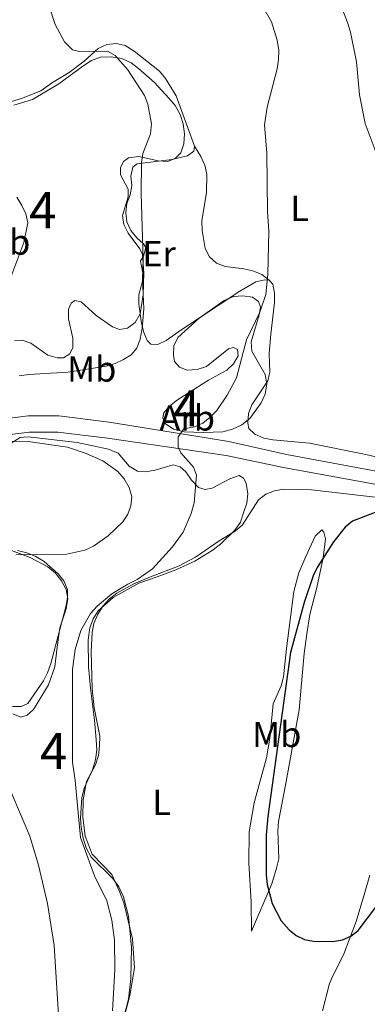
# Model space of a CAD drawing. Units: metres. Extents: x 587185 to 594086, y 4710473 to 4715189.
# Drawn here: x 588414 to 588510, y 4711600 to 4711873 of the extents above; entities that cross this region are included whole.
import ezdxf
from ezdxf.enums import TextEntityAlignment as Align

# ---------------------------------------------------------------- set-up
doc = ezdxf.new("R2010")
doc.units = ezdxf.units.M
doc.header["$MEASUREMENT"] = 0
doc.linetypes.add('DGN Style 3', pattern=[104.17988000000001, 74.41420000000001, -29.76568])
for name, color, linetype, lineweight in [('Nivel 21', 7, 'Continuous', 0), ('Nivel 35', 7, 'Continuous', 0), ('Nivel 36', 7, 'Continuous', 0), ('Nivel 37', 7, 'Continuous', 0), ('Nivel 4', 7, 'Continuous', 0), ('Nivel 48', 7, 'Continuous', 0), ('Nivel 5', 7, 'Continuous', 0), ('Nivel 57', 7, 'Continuous', 0)]:
    doc.layers.add(name, color=color, linetype=linetype, lineweight=lineweight)
doc.styles.add('Style-Arial', font='txt')
doc.styles.add('Style-Arial Narrow', font='txt')

msp = doc.modelspace()

# ---------------------------------------------------------------- linework, layer by layer
at = {"layer": 'Nivel 21', "color": 7, "linetype": 'DGN Style 3', "lineweight": 0}
for points in [[(588409.2100000009, 4711762.460000001, 437.41), (588416.4100000001, 4711763.369999999, 436.43), (588424.9200000018, 4711763.35, 435.72), (588438.9100000001, 4711761.619999999, 434.02)], [(588438.9100000001, 4711761.619999999, 434.02), (588472.0599999987, 4711756.300000001, 430.01), (588488.0799999982, 4711752.640000001, 428.71), (588515.4100000001, 4711747.609999999, 426.7), (588527.1600000001, 4711745.35, 426.01), (588530.3599999994, 4711744.18, 426.09), (588533.0899999999, 4711742.779999999, 426.01), (588534.0100000016, 4711742.109999999, 425.92)]]:
    msp.add_polyline3d(points, dxfattribs=at)
at = {"layer": 'Nivel 21', "color": 7, "linetype": 'Continuous', "lineweight": 0}
for points in [[(588287.6999999993, 4711667.609999999, 450.22), (588292.6600000001, 4711669.82, 449.22), (588294.7800000012, 4711671.210000001, 448.95), (588298.370000001, 4711674.859999999, 448.5), (588300.8000000007, 4711678.66, 447.88), (588309.5399999991, 4711697.35, 446.27), (588317.1099999994, 4711712.35, 445.55), (588322.8900000006, 4711722.75, 445.37), (588327.5799999982, 4711729.73, 444.92), (588333.9899999984, 4711735.49, 444.75), (588341.8500000015, 4711740.300000001, 444.3), (588349.8399999999, 4711743.23, 443.49), (588367.4499999993, 4711748.24, 441.88), (588383.7100000009, 4711753.130000001, 439.83), (588409.8999999985, 4711758.040000001, 437.41), (588416.6799999997, 4711758.890000001, 436.43), (588424.6400000006, 4711758.869999999, 435.72), (588438.3599999994, 4711757.18, 434.02)], [(588438.3599999994, 4711757.18, 434.02), (588471.2800000012, 4711752.41, 430.01), (588487.2100000009, 4711749.02, 428.71), (588514.5599999987, 4711744.08, 426.7)]]:
    msp.add_polyline3d(points, dxfattribs=at)
at = {"layer": 'Nivel 35', "color": 92, "linetype": 'DGN Style 3', "lineweight": 0}
for points in [[(588412.3900000006, 4711849.48, 445.07), (588417.620000001, 4711851.060000001, 444.9), (588424.9299999997, 4711855.41, 444.55), (588431.5399999991, 4711860.290000001, 443.85), (588433.9800000004, 4711861.859999999, 443.5), (588436.4200000018, 4711862.74, 443.15), (588439.379999999, 4711862.91, 442.98), (588442.3399999999, 4711862.390000001, 442.46), (588444.9499999993, 4711861.17, 441.76), (588447.0399999991, 4711859.609999999, 441.24), (588451.3999999985, 4711855.779999999, 439.85), (588455.4100000001, 4711851.43, 438.98), (588457.1499999985, 4711849.34, 438.8), (588458.5399999991, 4711846.9, 438.45), (588459.4200000018, 4711844.290000001, 438.1), (588459.7699999996, 4711841.5, 438.1), (588459.5899999999, 4711838.720000001, 438.1), (588458.7199999988, 4711836.279999999, 438.1), (588457.1600000001, 4711834.710000001, 438.28), (588455.0700000003, 4711833.84, 438.63), (588452.4600000009, 4711834.01, 438.98), (588447.0599999987, 4711835.23, 439.5), (588444.2699999996, 4711834.880000001, 440.02), (588442.879999999, 4711833.83, 440.02), (588442.0100000016, 4711832.09, 440.19), (588442.0100000016, 4711830.17, 440.19), (588444.1000000015, 4711826.17, 440.19), (588444.1000000015, 4711824.08, 439.85), (588442.5399999991, 4711818.859999999, 439.67), (588442.8900000006, 4711816.42, 439.67), (588444.1099999994, 4711813.98, 439.67), (588447.4200000018, 4711809.630000001, 439.67), (588448.120000001, 4711808.060000001, 439.67), (588448.4699999988, 4711803.01, 439.85)], [(588448.4699999988, 4711803.01, 439.85), (588448.3000000007, 4711796.92, 439.67), (588447.4299999997, 4711791.689999999, 439.32), (588446.0399999991, 4711789.25, 439.32), (588443.9499999993, 4711787.68, 439.32), (588441.6900000013, 4711787.33, 439.67), (588439.7699999996, 4711788.029999999, 440.02), (588435.2399999984, 4711791.16, 440.19), (588433.1499999985, 4711793.08, 440.89), (588431.0599999987, 4711794.99, 441.06), (588429.3200000003, 4711795.34, 441.24), (588428.2800000012, 4711794.640000001, 441.41), (588427.5799999982, 4711792.9, 441.41), (588427.5799999982, 4711790.290000001, 441.41), (588428.8000000007, 4711784.890000001, 441.41), (588428.8099999987, 4711782.279999999, 441.41), (588427.9400000013, 4711780.529999999, 441.41), (588426.1999999993, 4711779.49, 441.41), (588424.4499999993, 4711779.49, 441.41), (588421.8399999999, 4711780.18, 441.59), (588417.1400000006, 4711783.49, 442.11), (588414.6999999993, 4711784.359999999, 442.63), (588412.6099999994, 4711784.18, 442.98)], [(588463.8000000007, 4711790.48, 439.15), (588470.7699999996, 4711795.359999999, 439.15), (588473.379999999, 4711796.41, 439.15), (588475.9899999984, 4711796.59, 439.15), (588478.6000000015, 4711796.24, 438.8), (588480.3399999999, 4711795.02, 438.1), (588480.870000001, 4711793.460000001, 437.76), (588480.5199999996, 4711791.359999999, 437.06), (588478.2600000016, 4711783.880000001, 435.32), (588478.4400000013, 4711781.26, 434.8), (588482.1000000015, 4711774.82, 434.8), (588482.620000001, 4711772.210000001, 434.8), (588482.1000000015, 4711769.42, 434.8), (588481.0599999987, 4711766.98, 434.8), (588477.9299999997, 4711762.630000001, 434.8), (588475.6600000001, 4711760.890000001, 434.8), (588473.0500000007, 4711759.67, 434.8), (588470.4400000013, 4711758.970000001, 434.8), (588465.0399999991, 4711758.790000001, 434.8), (588459.6400000006, 4711758.960000001, 435.32), (588456.6799999997, 4711759.66, 435.32), (588454.4200000018, 4711761.220000001, 435.32), (588453.7199999988, 4711762.790000001, 435.49), (588454.0700000003, 4711764.18, 435.84), (588455.4600000009, 4711765.92, 436.19), (588457.5500000007, 4711767.67, 436.54), (588466.4299999997, 4711773.24, 436.71), (588471.4800000004, 4711776.029999999, 436.71), (588473.3900000006, 4711777.779999999, 436.71), (588474.6099999994, 4711780.040000001, 436.88), (588474.4299999997, 4711781.779999999, 437.06), (588473.3900000006, 4711782.300000001, 437.23), (588471.9899999984, 4711781.960000001, 437.23), (588465.8999999985, 4711777.08, 437.06), (588463.2899999991, 4711776.199999999, 437.06), (588460.5, 4711776.029999999, 437.41), (588458.4100000001, 4711776.9, 438.28), (588457.0199999996, 4711778.460000001, 438.98), (588456.6700000018, 4711780.199999999, 439.67), (588456.8399999999, 4711782.82, 440.02), (588457.8900000006, 4711785.08, 440.02), (588463.8000000007, 4711790.48, 439.15)], [(588411.7199999988, 4711755.83, 440.68), (588414.1600000001, 4711757.4, 440.68), (588416.4200000018, 4711757.57, 440.68), (588430.0100000016, 4711756.01, 440.16), (588438.7199999988, 4711754.1, 439.28), (588441.3299999982, 4711753.060000001, 438.76), (588444.4600000009, 4711749.4, 438.06), (588446.7300000004, 4711748.01, 438.06), (588448.8200000003, 4711747.84, 437.89), (588451.6099999994, 4711748.359999999, 437.89), (588456.6600000001, 4711749.76, 437.19), (588458.5700000003, 4711749.24, 437.02), (588460.1400000006, 4711747.85, 436.85), (588461.7100000009, 4711745.58, 436.67), (588463.620000001, 4711743.5, 436.32), (588465.5399999991, 4711742.98, 435.98), (588467.4600000009, 4711743.32, 435.45), (588472.3299999982, 4711745.939999999, 434.58), (588474.9400000013, 4711746.810000001, 434.23), (588476.1600000001, 4711746.119999999, 433.89), (588476.8599999994, 4711744.720000001, 433.71), (588477.379999999, 4711741.76, 433.19), (588477.0399999991, 4711739.15, 432.84)], [(588477.0399999991, 4711739.15, 432.84), (588476.1700000018, 4711736.540000001, 432.32), (588475.3000000007, 4711733.93, 432.32), (588473.7300000004, 4711731.66, 432.49), (588469.7300000004, 4711727.83, 432.49), (588467.4699999988, 4711726.08, 432.49), (588462.5899999999, 4711723.119999999, 432.84), (588457.370000001, 4711720.68, 433.19), (588452.1499999985, 4711718.76, 433.36), (588447.1000000015, 4711717.02, 434.06), (588439.9600000009, 4711713.01, 434.41), (588435.7800000012, 4711709.35, 434.41), (588434.3900000006, 4711707.08, 434.41), (588433.5199999996, 4711704.640000001, 434.41), (588433, 4711701.33, 434.58), (588433.1799999997, 4711693.85, 435.28), (588433.7100000009, 4711687.92, 435.1), (588434.7600000016, 4711679.040000001, 435.28), (588435.2800000012, 4711673.65, 434.76), (588435.4600000009, 4711670.859999999, 434.93), (588435.1099999994, 4711668.07, 434.93), (588434.2399999984, 4711665.290000001, 434.93), (588431.9800000004, 4711660.41, 435.63), (588431.2899999991, 4711657.619999999, 435.8), (588430.9400000013, 4711651.880000001, 435.8), (588431.120000001, 4711649.26, 435.8), (588431.6400000006, 4711646.300000001, 435.63), (588432.5199999996, 4711643.689999999, 435.63), (588433.9100000001, 4711641.08, 435.63), (588439.8399999999, 4711635.16, 434.76), (588441.5799999982, 4711632.9, 434.93), (588442.8000000007, 4711630.119999999, 434.93), (588444.1999999993, 4711624.720000001, 434.76), (588445.0700000003, 4711616.01, 433.89), (588444.8999999985, 4711607.48, 433.36), (588444.2100000009, 4711601.73, 433.54), (588442.129999999, 4711593.720000001, 434.06)], [(588412.120000001, 4711680.77, 438.94), (588414.379999999, 4711679.9, 438.76), (588416.120000001, 4711680.43, 438.41), (588417.8599999994, 4711682, 438.41), (588422.0399999991, 4711688.790000001, 438.06), (588423.7800000012, 4711693.84, 437.54), (588424.4699999988, 4711699.24, 437.54), (588425.1600000001, 4711704.640000001, 438.06), (588426.8999999985, 4711709.859999999, 438.06), (588427.4200000018, 4711712.65, 438.41), (588426.8999999985, 4711715.26, 438.76), (588425.6799999997, 4711717.699999999, 439.11), (588423.9400000013, 4711719.790000001, 439.63), (588421.8399999999, 4711721.529999999, 439.81), (588416.9699999988, 4711724.140000001, 439.81), (588411.7399999984, 4711726.050000001, 439.81)]]:
    msp.add_polyline3d(points, dxfattribs=at)
at = {"layer": 'Nivel 36', "color": 92, "linetype": 'Continuous', "lineweight": 0, "extrusion": (-0.0006661834890295852, -0.03545576569390792, 0.9993710246343036), "elevation": -167016.7586212127, "flags": 128}
msp.add_lwpolyline([(499815.4216102771, 4718920.184704095), (499815.4216102809, 4718924.978564754)], dxfattribs=at)
at = {"layer": 'Nivel 36', "color": 92, "linetype": 'Continuous', "lineweight": 0}
for points in [[(588536.4100000001, 4711761.869999999, 426.74), (588536.3200000003, 4711764.48, 426.74), (588534.2199999988, 4711779.800000001, 427.26), (588530.120000001, 4711797.74, 427.17), (588528.1099999994, 4711803.050000001, 427.35), (588525.0599999987, 4711810.27, 427.09), (588514.7699999996, 4711832.119999999, 427.52), (588512.6799999997, 4711837, 428.13), (588509.879999999, 4711844.390000001, 428.04), (588508.3099999987, 4711852.32, 428.13), (588507.4400000013, 4711861.460000001, 428.22), (588505.7800000012, 4711869.73, 428.31), (588504.9899999984, 4711872.34, 428.22), (588503.1600000001, 4711877.220000001, 428.57), (588502.0199999996, 4711879.83, 428.74), (588500.4600000009, 4711882.26, 428.74)], [(588462.5199999996, 4711838.1, 434.4), (588457.4600000009, 4711852.02, 434.31), (588454.5, 4711856.9, 434.75), (588452.8399999999, 4711858.9, 434.75), (588445.7899999991, 4711864.470000001, 435.18), (588443.3500000015, 4711866.029999999, 435.18), (588440.8200000003, 4711866.550000001, 435.53), (588438.2100000009, 4711866.290000001, 435.62), (588435.8599999994, 4711865.16, 435.88), (588431.9400000013, 4711861.67, 436.4), (588427.7699999996, 4711858.529999999, 437.36), (588423.1499999985, 4711855.74, 437.54), (588419.9299999997, 4711853.48, 438.49), (588414.5599999987, 4711851.33, 439.6)], [(588414.5599999987, 4711851.33, 439.6), (588401.8500000015, 4711847.5, 440.4)], [(588483.2699999996, 4711801.02, 432.31), (588482.0500000007, 4711801.1, 432.48), (588479.5199999996, 4711800.49, 432.92), (588475.0799999982, 4711797.960000001, 433.53), (588458.9800000004, 4711787.33, 435.79), (588454.7199999988, 4711784.279999999, 435.79), (588452.370000001, 4711783.15, 435.79), (588450.4499999993, 4711783.23, 435.88), (588449.4100000001, 4711784.279999999, 436.23), (588448.4499999993, 4711786.449999999, 436.4), (588447.8399999999, 4711789.060000001, 436.66), (588447.1400000006, 4711794.290000001, 436.84), (588447.1400000006, 4711796.9, 436.75), (588447.7399999984, 4711799.34, 436.4), (588448.3500000015, 4711801.859999999, 436.49), (588447.5599999987, 4711806.300000001, 436.4), (588448.3500000015, 4711807.609999999, 436.32), (588449.0399999991, 4711810.050000001, 436.4), (588448.4299999997, 4711811.09, 436.4), (588446.5199999996, 4711812.75, 436.49), (588444.8599999994, 4711814.75, 436.75), (588443.8099999987, 4711817.1, 436.66), (588443.4600000009, 4711819.619999999, 436.75), (588443.8099999987, 4711822.24, 437.01), (588444.6799999997, 4711824.59, 436.93), (588445.1999999993, 4711827.199999999, 437.27), (588444.8500000015, 4711829.810000001, 437.36), (588445.4600000009, 4711832.25, 437.19), (588446.6799999997, 4711833.210000001, 437.1), (588456.25, 4711834.43, 435.79), (588460.6099999994, 4711835.390000001, 434.84), (588462.3500000015, 4711836.699999999, 434.49), (588462.5199999996, 4711838.1, 434.4)], [(588483.2699999996, 4711801.02, 432.31), (588481.1799999997, 4711802.58, 432.14), (588478.7399999984, 4711803.540000001, 432.14), (588476.2100000009, 4711804.15, 432.31), (588471.0799999982, 4711804.75, 432.83), (588468.6400000006, 4711805.710000001, 433.18), (588466.7199999988, 4711807.449999999, 433.44), (588465.5, 4711809.710000001, 433.44), (588464.7100000009, 4711814.76, 433.62), (588464.620000001, 4711817.460000001, 433.79), (588465.8399999999, 4711825.300000001, 433.79), (588465.9200000018, 4711830.35, 433.96), (588465.3999999985, 4711832.869999999, 434.05), (588464.2600000016, 4711835.220000001, 434.4), (588462.5199999996, 4711838.1, 434.4)], [(588510.0300000012, 4711752.710000001, 427.35), (588494.4400000013, 4711755.83, 428.31), (588484.25, 4711756.699999999, 428.65), (588481.7300000004, 4711757.220000001, 428.83), (588479.2899999991, 4711758.26, 429.09), (588477.629999999, 4711759.91, 429.35), (588477.370000001, 4711761.390000001, 429.35), (588477.5399999991, 4711764.01, 429.61), (588478.4100000001, 4711766.439999999, 429.7), (588482.8500000015, 4711773.060000001, 429.87), (588483.4600000009, 4711775.5, 430.05), (588483.2800000012, 4711780.640000001, 430.66), (588483.7100000009, 4711786.040000001, 431.35), (588484.75, 4711794.83, 431.53), (588484.75, 4711797.359999999, 431.88), (588484.3099999987, 4711799.880000001, 432.05), (588483.2699999996, 4711801.02, 432.31)], [(588510.0300000012, 4711752.710000001, 427.35), (588521.870000001, 4711749.93, 426.56), (588524.3999999985, 4711749.76, 426.56), (588529.3599999994, 4711751.15, 426.48), (588531.4499999993, 4711752.630000001, 426.56), (588532.5199999996, 4711753.790000001, 426.56)], [(588431.6400000006, 4711656.93, 430.92), (588432.5899999999, 4711662.060000001, 430.92), (588435.0300000012, 4711666.68, 430.75), (588435.8999999985, 4711669.290000001, 430.66), (588436.1600000001, 4711671.91, 430.66), (588436.2399999984, 4711674.6, 430.66), (588434.6700000018, 4711682.439999999, 430.66), (588434.1400000006, 4711687.75, 430.92), (588433.879999999, 4711698.029999999, 430.75), (588434.129999999, 4711703.34, 430.84), (588434.5700000003, 4711705.859999999, 430.84), (588435.6999999993, 4711708.390000001, 430.84), (588437.1799999997, 4711710.74, 430.84), (588439, 4711712.66, 431.01), (588441, 4711714.23, 431.01), (588445.6999999993, 4711716.84, 431.01), (588450.8399999999, 4711718.93, 431.01), (588458.0700000003, 4711721.720000001, 430.4), (588462.8500000015, 4711724.25, 429.79), (588469.379999999, 4711728.779999999, 428.75), (588473.8200000003, 4711731.4, 428.49), (588475.8200000003, 4711733.140000001, 428.49), (588480.3399999999, 4711740.109999999, 428.92), (588482.3500000015, 4711741.68, 428.75), (588484.6999999993, 4711742.550000001, 428.49), (588487.2199999988, 4711743.08, 428.57), (588494.9699999988, 4711742.91, 427.79), (588520.6600000001, 4711739.880000001, 426.22)], [(588477.620000001, 4711639.449999999, 427.62), (588477.6999999993, 4711648.08, 427.7), (588478.1400000006, 4711650.77, 427.44), (588479.0899999999, 4711656.09, 427.27), (588482.4800000004, 4711668.630000001, 426.4), (588483.4400000013, 4711674.029999999, 426.48), (588484.3900000006, 4711683.6, 426.66), (588486.5599999987, 4711688.57, 426.66), (588487.2600000016, 4711691.09, 426.75), (588488.0300000012, 4711698.93, 427.18), (588490.1099999994, 4711714.689999999, 427.36), (588491.5, 4711719.83, 427.36), (588493.4200000018, 4711724.359999999, 427.53), (588496.0199999996, 4711730.02, 427.62), (588497.8500000015, 4711731.76, 427.36), (588498.4600000009, 4711731.16, 427.18), (588498.8999999985, 4711729.33, 426.83), (588498.1999999993, 4711724.02, 426.22), (588496.4699999988, 4711715.83, 425.26), (588494.5599999987, 4711708.34, 425.35), (588493.6900000013, 4711702.939999999, 425.53), (588493, 4711697.540000001, 425.53), (588492.4800000004, 4711692.32, 425.09), (588491.5300000012, 4711681.869999999, 424.92), (588487.8000000007, 4711661.060000001, 424.92), (588485.8000000007, 4711650.949999999, 425.35), (588485.629999999, 4711648.34, 425.26), (588485.8900000006, 4711640.59, 425.7), (588485.2899999991, 4711638.07, 425.7), (588483.9800000004, 4711633.710000001, 426.48), (588478.3299999982, 4711620.560000001, 427.7), (588478.2399999984, 4711628.74, 427.79), (588477.620000001, 4711639.449999999, 427.62)], [(588413.4800000004, 4711726.050000001, 435.37), (588416.0100000016, 4711725.439999999, 435.28), (588418.5300000012, 4711724.4, 434.67), (588420.8000000007, 4711723.01, 434.32), (588424.7199999988, 4711719.609999999, 433.8), (588426.2899999991, 4711717.609999999, 433.54), (588427.3299999982, 4711715.26, 433.1), (588427.3399999999, 4711713.08, 433.1), (588426.8200000003, 4711710.470000001, 433.1), (588422.6499999985, 4711694.710000001, 433.1), (588421.7800000012, 4711692.18, 433.36), (588420.6400000006, 4711689.92, 433.89), (588416.3000000007, 4711683.65, 434.32), (588414.4699999988, 4711682.859999999, 434.5), (588412.0300000012, 4711682.859999999, 434.76)], [(588442.0599999987, 4711567.08, 432.41), (588438.9200000018, 4711571.17, 432.49), (588438.129999999, 4711573.779999999, 432.49), (588438.0399999991, 4711579.09, 432.58), (588439, 4711584.4, 432.41), (588442.9100000001, 4711596.33, 431.36), (588444.6400000006, 4711602.779999999, 430.66), (588445.8599999994, 4711610.439999999, 429.97), (588445.3299999982, 4711618.449999999, 429.88), (588442.8900000006, 4711628.380000001, 430.06), (588441.75, 4711631.6, 430.06), (588439.5700000003, 4711636.300000001, 430.49), (588434.1700000018, 4711641.949999999, 430.66), (588432.25, 4711646.92, 430.75), (588431.5500000007, 4711652.140000001, 430.75)], [(588511.1499999985, 4711636.08, 424.22), (588509.7600000016, 4711631.290000001, 424.31), (588507.4100000001, 4711623.279999999, 425.96), (588503.8500000015, 4711614.050000001, 426.66), (588500.9800000004, 4711608.390000001, 427.62), (588500.0199999996, 4711606.029999999, 427.79), (588498.0199999996, 4711598.460000001, 427.79)]]:
    msp.add_polyline3d(points, dxfattribs=at)
at = {"layer": 'Nivel 4', "color": 30, "linetype": 'Continuous', "lineweight": 30, "elevation": 425, "flags": 128}
msp.add_lwpolyline([(588513.620000001, 4711736.970000001), (588506.370000001, 4711734.23), (588504.3500000015, 4711732.550000001), (588501.0899999999, 4711728.470000001), (588496.5899999999, 4711721.390000001), (588495.4800000004, 4711719.029999999), (588493, 4711711.68), (588489.1999999993, 4711697.779999999), (588482.8999999985, 4711652.33), (588482.4600000009, 4711647.26), (588482.3999999985, 4711636.18), (588482.6799999997, 4711633.52), (588484.1099999994, 4711628.220000001), (588486.6000000015, 4711623.439999999), (588488.7699999996, 4711620.98), (588490.7800000012, 4711619.34), (588493.0199999996, 4711618.23), (588495.5199999996, 4711617.77), (588500.9400000013, 4711617.710000001), (588503.6400000006, 4711618.16), (588505.9200000018, 4711619.18), (588507.9400000013, 4711620.779999999), (588512.8099999987, 4711627.189999999)], dxfattribs=at)
at = {"layer": 'Nivel 5', "color": 30, "linetype": 'Continuous', "lineweight": 0, "flags": 128}
for points, elevation in [([(588420.5, 4711882.390000001), (588423.879999999, 4711871.790000001), (588426.4899999984, 4711866.98), (588428.7199999988, 4711864.85), (588430.6400000006, 4711864.300000001), (588438.3999999985, 4711864.460000001), (588440.4899999984, 4711863.24), (588444.0799999982, 4711859.25), (588448.6999999993, 4711852.140000001), (588449.629999999, 4711849.710000001), (588450.5799999982, 4711844.27), (588450.3000000007, 4711841.57), (588448.2399999984, 4711836.07), (588447.8399999999, 4711833.6), (588447.75, 4711824.99), (588448.3099999987, 4711806.84), (588448.0799999982, 4711801.199999999), (588448.5300000012, 4711793.02), (588448.0399999991, 4711787.57), (588447.4600000009, 4711784.65), (588446.5599999987, 4711782.16), (588444.9600000009, 4711780.32), (588442.870000001, 4711778.949999999), (588440.5199999996, 4711777.880000001), (588438.0399999991, 4711777.18), (588427.4400000013, 4711775.460000001), (588416.6099999994, 4711774.859999999), (588413.9100000001, 4711774.5)], 435), ([(588481.4499999993, 4711876.939999999), (588483.9200000018, 4711872.560000001), (588485.4299999997, 4711867.439999999), (588485.8900000006, 4711864.609999999), (588485.870000001, 4711862.109999999), (588485.4899999984, 4711859.52), (588482.6799999997, 4711848.960000001), (588481.9800000004, 4711843.98), (588482.5899999999, 4711836.18), (588482.7800000012, 4711819.98), (588483.1799999997, 4711814.540000001), (588482.8999999985, 4711802.630000001), (588482.2899999991, 4711797.050000001), (588480.6900000013, 4711792.09), (588477, 4711784.470000001), (588474.1700000018, 4711773.880000001), (588471.629999999, 4711769.119999999), (588468.7699999996, 4711764.880000001), (588466.8399999999, 4711762.99), (588464.8500000015, 4711761.369999999), (588462.5700000003, 4711760.33), (588459.5500000007, 4711759.76), (588458.0199999996, 4711757.540000001), (588457.9800000004, 4711754.699999999), (588458.7600000016, 4711753.140000001), (588462.2300000004, 4711749.199999999), (588463.120000001, 4711746.9), (588462.4299999997, 4711739.279999999), (588461.6600000001, 4711736.35), (588459.3900000006, 4711731.16), (588456.4800000004, 4711727.07), (588450.9200000018, 4711720.960000001), (588446.6799999997, 4711718.01), (588444.0300000012, 4711716.77), (588439.6000000015, 4711714.07), (588435.5599999987, 4711710.640000001), (588433.7199999988, 4711708.560000001), (588431.0100000016, 4711703.869999999), (588429.3900000006, 4711698.630000001), (588428.6900000013, 4711693.060000001), (588428.6799999997, 4711667.43), (588429.4600000009, 4711662.300000001), (588430.870000001, 4711646.540000001), (588434.7699999996, 4711635.9), (588438.2600000016, 4711629), (588439.6400000006, 4711623.609999999), (588440.3299999982, 4711618.040000001), (588440.4699999988, 4711609.82), (588439.8299999982, 4711598.52)], 430), ([(588413.2199999988, 4711823.960000001), (588414.6700000018, 4711821.66), (588415.7300000004, 4711819.359999999), (588416.2899999991, 4711816.91), (588415.2100000009, 4711811.449999999), (588411.2800000012, 4711801.050000001)], 440), ([(588410.7600000016, 4711756.32), (588416.379999999, 4711756.23), (588427.2899999991, 4711754.710000001), (588432.5100000016, 4711752.98), (588437.1400000006, 4711750.92), (588441.3000000007, 4711747.949999999), (588443.0100000016, 4711745.960000001), (588444.4600000009, 4711743.529999999), (588445.129999999, 4711740.92), (588444.8500000015, 4711738.48), (588444.0500000007, 4711736.109999999), (588442.6600000001, 4711733.99), (588438.629999999, 4711730.16), (588434.4899999984, 4711727.279999999), (588432.0799999982, 4711726.16), (588427.0899999999, 4711725.01), (588412.9400000013, 4711724.859999999)], 435), ([(588411.4100000001, 4711659.710000001), (588416.8599999994, 4711646.869999999), (588419.2600000016, 4711638.859999999), (588421.7800000012, 4711628.24), (588423.5799999982, 4711616.640000001), (588426.1600000001, 4711575.07), (588428.4600000009, 4711563.689999999), (588432.129999999, 4711556.439999999), (588431.6999999993, 4711555.35), (588430.5300000012, 4711554.949999999), (588427.9600000009, 4711554.85), (588425.4699999988, 4711555.26), (588425.4699999988, 4711555.609999999), (588424.3900000006, 4711553.48), (588423.2800000012, 4711550.59), (588420.2100000009, 4711534.369999999), (588418.7199999988, 4711523.35), (588417.7100000009, 4711518.290000001), (588412.0599999987, 4711499.630000001)], 435)]:
    msp.add_lwpolyline(points, dxfattribs=dict(at, elevation=elevation))
at = {"layer": 'Nivel 57', "color": 92, "linetype": 'DGN Style 3', "lineweight": 0}
for points in [[(588412.6099999994, 4711784.18, 442.98), (588414.6999999993, 4711784.359999999, 442.63), (588417.1400000006, 4711783.49, 442.11), (588421.8399999999, 4711780.18, 441.59), (588424.4499999993, 4711779.49, 441.41), (588426.1999999993, 4711779.49, 441.41), (588427.9400000013, 4711780.529999999, 441.41), (588428.8099999987, 4711782.279999999, 441.41), (588428.8000000007, 4711784.890000001, 441.41), (588427.5799999982, 4711790.290000001, 441.41), (588427.5799999982, 4711792.9, 441.41), (588428.2800000012, 4711794.640000001, 441.41), (588429.3200000003, 4711795.34, 441.24), (588431.0599999987, 4711794.99, 441.06), (588433.1499999985, 4711793.08, 440.89), (588435.2399999984, 4711791.16, 440.19), (588439.7699999996, 4711788.029999999, 440.02), (588441.6900000013, 4711787.33, 439.67), (588443.9499999993, 4711787.68, 439.32), (588446.0399999991, 4711789.25, 439.32), (588447.4299999997, 4711791.689999999, 439.32), (588448.3000000007, 4711796.92, 439.67), (588448.4699999988, 4711803.01, 439.85), (588448.120000001, 4711808.060000001, 439.67), (588447.4200000018, 4711809.630000001, 439.67), (588444.1099999994, 4711813.98, 439.67), (588442.8900000006, 4711816.42, 439.67), (588442.5399999991, 4711818.859999999, 439.67), (588444.1000000015, 4711824.08, 439.85), (588444.1000000015, 4711826.17, 440.19), (588442.0100000016, 4711830.17, 440.19), (588442.0100000016, 4711832.09, 440.19), (588442.879999999, 4711833.83, 440.02), (588444.2699999996, 4711834.880000001, 440.02), (588447.0599999987, 4711835.23, 439.5), (588452.4600000009, 4711834.01, 438.98), (588455.0700000003, 4711833.84, 438.63), (588457.1600000001, 4711834.710000001, 438.28), (588458.7199999988, 4711836.279999999, 438.1), (588459.5899999999, 4711838.720000001, 438.1), (588459.7699999996, 4711841.5, 438.1), (588459.4200000018, 4711844.290000001, 438.1), (588458.5399999991, 4711846.9, 438.45), (588457.1499999985, 4711849.34, 438.8), (588455.4100000001, 4711851.43, 438.98), (588451.3999999985, 4711855.779999999, 439.85), (588447.0399999991, 4711859.609999999, 441.24), (588444.9499999993, 4711861.17, 441.76), (588442.3399999999, 4711862.390000001, 442.46), (588439.379999999, 4711862.91, 442.98), (588436.4200000018, 4711862.74, 443.15), (588433.9800000004, 4711861.859999999, 443.5), (588431.5399999991, 4711860.290000001, 443.85), (588424.9299999997, 4711855.41, 444.55), (588417.620000001, 4711851.060000001, 444.9), (588412.3900000006, 4711849.48, 445.07)], [(588442.129999999, 4711593.720000001, 434.06), (588444.2100000009, 4711601.73, 433.54), (588444.8999999985, 4711607.48, 433.36), (588445.0700000003, 4711616.01, 433.89), (588444.1999999993, 4711624.720000001, 434.76), (588442.8000000007, 4711630.119999999, 434.93), (588441.5799999982, 4711632.9, 434.93), (588439.8399999999, 4711635.16, 434.76), (588433.9100000001, 4711641.08, 435.63), (588432.5199999996, 4711643.689999999, 435.63), (588431.6400000006, 4711646.300000001, 435.63), (588431.120000001, 4711649.26, 435.8), (588430.9400000013, 4711651.880000001, 435.8), (588431.2899999991, 4711657.619999999, 435.8), (588431.9800000004, 4711660.41, 435.63), (588434.2399999984, 4711665.290000001, 434.93), (588435.1099999994, 4711668.07, 434.93), (588435.4600000009, 4711670.859999999, 434.93), (588435.2800000012, 4711673.65, 434.76), (588434.7600000016, 4711679.040000001, 435.28), (588433.7100000009, 4711687.92, 435.1), (588433.1799999997, 4711693.85, 435.28), (588433, 4711701.33, 434.58), (588433.5199999996, 4711704.640000001, 434.41), (588434.3900000006, 4711707.08, 434.41), (588435.7800000012, 4711709.35, 434.41), (588439.9600000009, 4711713.01, 434.41), (588447.1000000015, 4711717.02, 434.06), (588452.1499999985, 4711718.76, 433.36), (588457.370000001, 4711720.68, 433.19), (588462.5899999999, 4711723.119999999, 432.84), (588467.4699999988, 4711726.08, 432.49), (588469.7300000004, 4711727.83, 432.49), (588473.7300000004, 4711731.66, 432.49), (588475.3000000007, 4711733.93, 432.32), (588476.1700000018, 4711736.540000001, 432.32), (588477.0399999991, 4711739.15, 432.84), (588477.379999999, 4711741.76, 433.19), (588476.8599999994, 4711744.720000001, 433.71), (588476.1600000001, 4711746.119999999, 433.89), (588474.9400000013, 4711746.810000001, 434.23), (588472.3299999982, 4711745.939999999, 434.58), (588467.4600000009, 4711743.32, 435.45), (588465.5399999991, 4711742.98, 435.98), (588463.620000001, 4711743.5, 436.32), (588461.7100000009, 4711745.58, 436.67), (588460.1400000006, 4711747.85, 436.85), (588458.5700000003, 4711749.24, 437.02), (588456.6600000001, 4711749.76, 437.19), (588451.6099999994, 4711748.359999999, 437.89), (588448.8200000003, 4711747.84, 437.89), (588446.7300000004, 4711748.01, 438.06), (588444.4600000009, 4711749.4, 438.06), (588441.3299999982, 4711753.060000001, 438.76), (588438.7199999988, 4711754.1, 439.28), (588430.0100000016, 4711756.01, 440.16), (588416.4200000018, 4711757.57, 440.68), (588414.1600000001, 4711757.4, 440.68), (588411.7199999988, 4711755.83, 440.68)], [(588411.7399999984, 4711726.050000001, 439.81), (588416.9699999988, 4711724.140000001, 439.81), (588421.8399999999, 4711721.529999999, 439.81), (588423.9400000013, 4711719.790000001, 439.63), (588425.6799999997, 4711717.699999999, 439.11), (588426.8999999985, 4711715.26, 438.76), (588427.4200000018, 4711712.65, 438.41), (588426.8999999985, 4711709.859999999, 438.06), (588425.1600000001, 4711704.640000001, 438.06), (588424.4699999988, 4711699.24, 437.54), (588423.7800000012, 4711693.84, 437.54), (588422.0399999991, 4711688.790000001, 438.06), (588417.8599999994, 4711682, 438.41), (588416.120000001, 4711680.43, 438.41), (588414.379999999, 4711679.9, 438.76), (588412.120000001, 4711680.77, 438.94)]]:
    msp.add_polyline3d(points, dxfattribs=at)
msp.add_polyline3d([(588463.8000000007, 4711790.48, 439.15), (588457.8900000006, 4711785.08, 440.02), (588456.8399999999, 4711782.82, 440.02), (588456.6700000018, 4711780.199999999, 439.67), (588457.0199999996, 4711778.460000001, 438.98), (588458.4100000001, 4711776.9, 438.28), (588460.5, 4711776.029999999, 437.41), (588463.2899999991, 4711776.199999999, 437.06), (588465.8999999985, 4711777.08, 437.06), (588471.9899999984, 4711781.960000001, 437.23), (588473.3900000006, 4711782.300000001, 437.23), (588474.4299999997, 4711781.779999999, 437.06), (588474.6099999994, 4711780.040000001, 436.88), (588473.3900000006, 4711777.779999999, 436.71), (588471.4800000004, 4711776.029999999, 436.71), (588466.4299999997, 4711773.24, 436.71), (588457.5500000007, 4711767.67, 436.54), (588455.4600000009, 4711765.92, 436.19), (588454.0700000003, 4711764.18, 435.84), (588453.7199999988, 4711762.790000001, 435.49), (588454.4200000018, 4711761.220000001, 435.32), (588456.6799999997, 4711759.66, 435.32), (588459.6400000006, 4711758.960000001, 435.32), (588465.0399999991, 4711758.790000001, 434.8), (588470.4400000013, 4711758.970000001, 434.8), (588473.0500000007, 4711759.67, 434.8), (588475.6600000001, 4711760.890000001, 434.8), (588477.9299999997, 4711762.630000001, 434.8), (588481.0599999987, 4711766.98, 434.8), (588482.1000000015, 4711769.42, 434.8), (588482.620000001, 4711772.210000001, 434.8), (588482.1000000015, 4711774.82, 434.8), (588478.4400000013, 4711781.26, 434.8), (588478.2600000016, 4711783.880000001, 435.32), (588480.5199999996, 4711791.359999999, 437.06), (588480.870000001, 4711793.460000001, 437.76), (588480.3399999999, 4711795.02, 438.1), (588478.6000000015, 4711796.24, 438.8), (588475.9899999984, 4711796.59, 439.15), (588473.379999999, 4711796.41, 439.15), (588470.7699999996, 4711795.359999999, 439.15)], close=True, dxfattribs=at)

# ---------------------------------------------------------------- texts
at = {"layer": 'Nivel 37', "color": 92, "linetype": 'Continuous', "lineweight": 0}
for s, style, p in [('L', 'Style-Arial Narrow', (588491.7031471021, 4711820.86998, 429.32)), ('Arb', 'Style-Arial', (588409.2869193256, 4711811.519979998, 440.4)), ('Er', 'Style-Arial Narrow', (588452.7008149996, 4711808.309979999, 434.95)), ('Mb', 'Style-Arial Narrow', (588434.0348305851, 4711776.359979998, 434.99)), ('Arb', 'Style-Arial', (588460.516919326, 4711762.78998, 430.69)), ('Mb', 'Style-Arial Narrow', (588485.3548305854, 4711675.069979999, 426.03)), ('L', 'Style-Arial Narrow', (588453.4031471051, 4711656.239979999, 429.31))]:
    msp.add_text(s, height=6.99996, dxfattribs=dict(at, style=style)).set_placement(p, align=Align.MIDDLE_CENTER)
at = {"layer": 'Nivel 48', "color": 92, "linetype": 'Continuous', "lineweight": 0, "style": 'Style-Arial Narrow'}
for p in [(588420.4395785257, 4711820.36998, 439.48), (588460.389578525, 4711765.45998, 431.33), (588423.4395785257, 4711670.46998, 431.51)]:
    msp.add_text('4', height=9.99996, dxfattribs=at).set_placement(p, align=Align.MIDDLE_CENTER)

doc.saveas('drawing.dxf')
